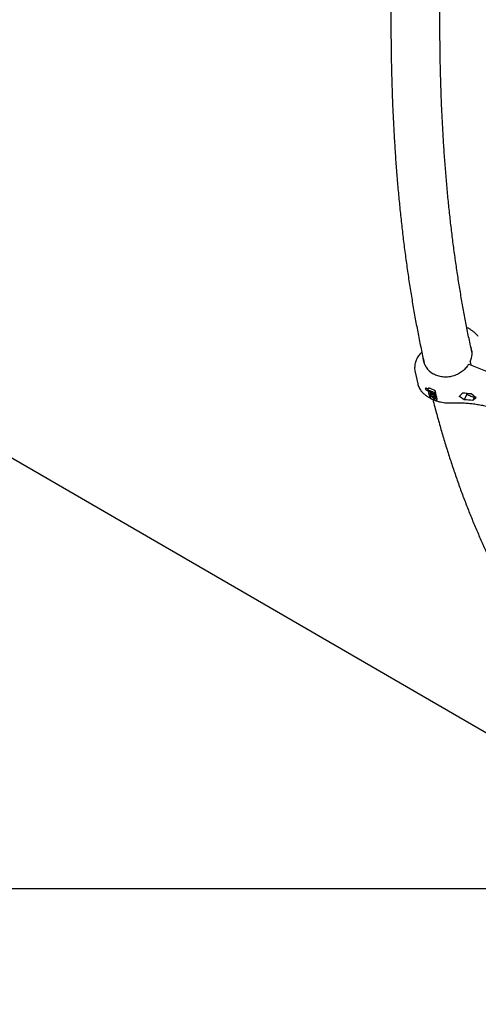
# Model space of a CAD drawing. Units: millimetres. Extents: x 0.025 to 0.427, y 0.004 to 0.287.
# Drawn here: x 0.161 to 0.172, y 0.107 to 0.131 of the extents above; entities that cross this region are included whole.
import ezdxf

# ---------------------------------------------------------------- set-up
doc = ezdxf.new("R2010")
doc.units = ezdxf.units.MM
doc.linetypes.add('HIDDEN', pattern=[0.001905, 0.00127, -0.000635])
doc.layers.add('FORMAT', color=7, linetype='Continuous')
doc.layers.add('SI_BEREICH', color=7, linetype='HIDDEN')
doc.styles.add('SLDTEXTSTYLE1', font='TXT', dxfattribs={"width": 0.75})
doc.dimstyles.new('SLDDIMSTYLE0', dxfattribs={"dimtxt": 0.0035, "dimasz": 0.003302, "dimexe": 0, "dimexo": 0.0625, "dimgap": 0.000875, "dimtad": 1, "dimlfac": 50, "dimrnd": 1e-09, "dimzin": 12, "dimdsep": 46, "dimtxsty": 'SLDTEXTSTYLE1', "dimsah": 1, "dimcen": 0.09, "dimadec": 0, "dimazin": 3, "dimtfac": 1, "dimtofl": 0, "dimtmove": 0, "dimatfit": 3, "dimfxl": 0, "dimfrac": 2, "dimtolj": 1, "dimtzin": 12, "dimarcsym": 0})

# ---------------------------------------------------------------- blocks, each defined once
blk = doc.blocks.new('_D')
at = {"layer": 'FORMAT', "color": 7}
for p, q in [((0.2020691027311332, 0.2418935602857367), (0.09213947075182788, 0.2418935602857362)), ((0.09313947075182866, 0.06869356028573624), (0.09313947075182788, 0.2418935602857362)), ((0.202069102731134, 0.06869356028573673), (0.09213947075182866, 0.06869356028573624))]:
    blk.add_line(p, q, dxfattribs=at)
for points in [[(0.09313947075182788, 0.2418935602857362), (0.0926314707518279, 0.2385915602857362), (0.09364747075182789, 0.2385915602857362)], [(0.09313947075182866, 0.06869356028573624), (0.09364747075182864, 0.07199556028573624), (0.09263147075182865, 0.07199556028573624)]]:
    blk.add_solid(points, dxfattribs=at)
at = {"layer": 'FORMAT', "color": 7, "char_height": 0.0035, "attachment_point": 1, "rotation": 90.00000000000027, "style": 'SLDTEXTSTYLE1'}
for s, insert in [('m', (0.08862773383724931, 0.1605998149839095)), ('8,66', (0.08862773383724935, 0.151548425922995))]:
    blk.add_mtext(s, dxfattribs=dict(at, insert=insert))
blk = doc.blocks.new('_D_3')
at = {"layer": 'FORMAT', "color": 7}
for p, q in [((0.1810138551736931, 0.2011345830011729), (0.1041405235319504, 0.2011364706051838)), ((0.1051382723154601, 0.1094548816529061), (0.1051405235316489, 0.2011364460504524)), ((0.1810116039575043, 0.1094530186036266), (0.1041382723157615, 0.1094549062076375))]:
    blk.add_line(p, q, dxfattribs=at)
for points in [[(0.1051405235316489, 0.2011364460504524), (0.104632442452079, 0.1978344585252514), (0.1056484424517727, 0.1978344335776443)], [(0.1051382723154601, 0.1094548816529061), (0.10564635339503, 0.1127568691781071), (0.1046303533953363, 0.1127568941257142)]]:
    blk.add_solid(points, dxfattribs=at)
at = {"layer": 'FORMAT', "color": 7, "char_height": 0.0035, "attachment_point": 1, "rotation": 89.99859311752354, "style": 'SLDTEXTSTYLE1'}
for s, insert in [('m', (0.1006277912523421, 0.1605999257676928)), ('4,58', (0.1006275689979149, 0.151548536709507))]:
    blk.add_mtext(s, dxfattribs=dict(at, insert=insert))
blk = doc.blocks.new('_D_4')
at = {"layer": 'FORMAT', "color": 7}
for p, q in [((0.2278577674421005, 0.2009442576723006), (0.1705343035320618, 0.2341298046296932)), ((0.1193663547235914, 0.1437482760122279), (0.1713997410877515, 0.2336287878263803)), ((0.175929945950923, 0.1110026325232159), (0.1185009171679017, 0.1442492928155408))]:
    blk.add_line(p, q, dxfattribs=at)
for centre, start, end in [((0.1433534149668161, 0.1907275941208595), 33.36765482577483, 86.49775717993074), ((0.1421941174147008, 0.1887250671932486), 213.3676548257756, 266.4977571799315)]:
    blk.add_arc(centre, 0.006212076339995626, start, end, dxfattribs=at)
for points in [[(0.1713997410877515, 0.2336287878263803), (0.1693057413249219, 0.2310256295535759), (0.1701850258815026, 0.23051659648141)], [(0.1193663547235914, 0.1437482760122279), (0.121460354486421, 0.1463514342850322), (0.1205810699298403, 0.1468604673571981)]]:
    blk.add_solid(points, dxfattribs=at)
at = {"layer": 'FORMAT', "color": 7, "char_height": 0.0035, "attachment_point": 1, "rotation": 59.932706002852846, "style": 'SLDTEXTSTYLE1'}
for s, insert in [('m', (0.1424449079568773, 0.1926184605085267)), ('5,19', (0.1379100099440364, 0.1847850484840526))]:
    blk.add_mtext(s, dxfattribs=dict(at, insert=insert))

msp = doc.modelspace()

# ---------------------------------------------------------------- linework, layer by layer
at = {"color": 7, "linetype": 'Continuous', "lineweight": 25}
for p, q in [((0.1724975496717108, 0.1219810554299923), (0.1715822797983144, 0.1223502889222532)), ((0.1716002936268747, 0.1224085270682613), (0.1716165908557547, 0.122336447330904)), ((0.1702475706947612, 0.1221570299246285), (0.170312012437759, 0.1218720155860366)), ((0.1703120124377589, 0.1218720155860366), (0.1703127789656892, 0.1218686918606706)), ((0.1705051291696607, 0.1217476907906083), (0.1705057433827319, 0.1217489748228957)), ((0.1705057433827319, 0.1217489748228957), (0.1705194474524098, 0.1217736998782753)), ((0.1705738698707928, 0.1217621522035033), (0.1705599508218761, 0.1217370392798694)), ((0.1705866102245868, 0.1216811207085464), (0.1705771712802854, 0.1216640908461725)), ((0.1705882520476903, 0.1216293043271691), (0.1705859574099422, 0.1216251643127988)), ((0.1706075941829652, 0.1215799263783599), (0.1706000950938836, 0.1215663964272434)), ((0.1706071847409095, 0.1217069688569154), (0.1706071022402122, 0.1217070004700219)), ((0.1706086549125197, 0.1215729102853013), (0.1706090843371641, 0.1215736607231119)), ((0.1706090843371641, 0.1215736607231119), (0.1706110526381126, 0.121577211956512)), ((0.1706358764904221, 0.1216243575713041), (0.1706361114670542, 0.1216270909368941)), ((0.170735494188616, 0.121655491277197), (0.170749518586424, 0.1216807942726295)), ((0.1707363096124278, 0.1216478846300034), (0.1707358510810645, 0.1216470231365301)), ((0.1707363096124278, 0.1216478846300034), (0.1707498924778913, 0.1216723910072104)), ((0.1707402976200887, 0.1216273568872939), (0.1707407671375497, 0.1216281697912161)), ((0.1707407671375497, 0.1216281697912161), (0.1707543500030132, 0.1216526761684231)), ((0.1707431830242524, 0.1216174760611885), (0.1707427258561857, 0.1216166172320183)), ((0.1707431830242524, 0.1216174760611885), (0.1707567672858735, 0.1216419849573607)), ((0.170747248794213, 0.1215966130836147), (0.1707477187105901, 0.1215974266499889)), ((0.1707477187105901, 0.1215974266499889), (0.1707613011863356, 0.121621932324062)), ((0.1707495805575191, 0.1216440710746996), (0.1707567672858735, 0.1216419849573607)), ((0.1707543500030132, 0.1216526761684231), (0.1707498924778913, 0.1216723910072104)), ((0.1707519103740266, 0.1215788815244017), (0.1707514524257986, 0.1215780211706664)), ((0.1707519103740266, 0.1215788815244017), (0.1707654938366992, 0.1216033889791008)), ((0.1707564912715375, 0.1215586221080944), (0.1707700745613255, 0.1215831292508731)), ((0.1707613011863356, 0.121621932324062), (0.1707567672858735, 0.1216419849573607)), ((0.1707606928758315, 0.1215400412422053), (0.1707742758314781, 0.1215645477821218)), ((0.1707700745613255, 0.1215831292508731), (0.1707654938366992, 0.1216033889791008)), ((0.1707787333482475, 0.1215448329802762), (0.1707742758314781, 0.1215645477821218)), ((0.1714580560893801, 0.1214797524920785), (0.1715332508752694, 0.1216154198733064)), ((0.1715065824838737, 0.1216357278156949), (0.1715206890784641, 0.1216245113476961)), ((0.170640483264387, 0.1215525800158842), (0.1706405908369642, 0.1215527684633831)), ((0.1706405908369642, 0.1215527684633831), (0.1706433275009058, 0.1215577059869875)), ((0.170703732141439, 0.1215061006176862), (0.1707039271339307, 0.1215062477487233)), ((0.1707062331348541, 0.1215075084167812), (0.1707067375121159, 0.1215076650878252)), ((0.1707101624557833, 0.1215078505534035), (0.1707103578622688, 0.1215078324703695)), ((0.1707285497003641, 0.1214809892311557), (0.1707286604756459, 0.1214811958032026)), ((0.1707286604756459, 0.1214811958032026), (0.1707363451112359, 0.1214950605196701)), ((0.170733591912807, 0.1214978292672372), (0.1707334737404286, 0.1214979294559043)), ((0.1707560221884034, 0.1215578099255054), (0.1707564912715375, 0.1215586221080944)), ((0.1707606928758315, 0.1215400412422053), (0.1707602344325244, 0.1215391799208486)), ((0.1707646809725182, 0.121519513667324), (0.1707651501776009, 0.1215203260524541)), ((0.1707651501776009, 0.1215203260524541), (0.1707787333482475, 0.1215448329802762)), ((0.1707750243202683, 0.12147107683195), (0.1707748326981848, 0.121470593947323)), ((0.1707750924874717, 0.1214710407153006), (0.1707891127954574, 0.1214963363318241)), ((0.171667390944928, 0.1214617899272793), (0.1717186017241091, 0.1215541850610637))]:
    msp.add_line(p, q, dxfattribs=at)
at = {"color": 7, "linetype": 'Continuous', "lineweight": 25, "flags": 128}
for points in [[(0.17164091066334, 0.1226786807214379), (0.1716451892453879, 0.1226676969564053), (0.1716472667389131, 0.1226620544917471)], [(0.170584680105622, 0.1216106595742993), (0.1705846028579882, 0.1216108890399624), (0.1705843241283917, 0.1216120759672057)], [(0.1706362797228774, 0.1215489060570285), (0.1706362095643912, 0.1215488318277628), (0.1706349748703987, 0.1215468431103799), (0.1706349747015873, 0.1215468427287026), (0.1706349747015873, 0.1215468427287026)], [(0.1706409456440125, 0.1215595362705508), (0.1706412415661387, 0.1215587899956656), (0.1706417041951987, 0.1215583823382356)]]:
    msp.add_lwpolyline(points, dxfattribs=at)
at = {"color": 7, "linetype": 'Continuous', "lineweight": 25}
for centre, radius, start, end in [((0.1715747974151768, 0.1223317413093993), 1.999999999999622e-05, 68.03011818175223, 148.1632533651134), ((0.1716198012158097, 0.1224129377341909), 1.999999999998783e-05, 154.097604733877, 192.7403579834181), ((0.1709827681803517, 0.1225237942497333), 0.000922690937065999, 239.4778426469215, 245.1848939970129), ((0.1709788759646415, 0.1225135736307698), 0.0008709120090352413, 238.1615682311388, 241.6625482422138), ((0.1709975821016233, 0.1225379814310963), 0.0009502913893226757, 240.2451708896276, 253.4428164532522), ((0.170566805576448, 0.1217281585564667), 8.459265927703943e-06, 189.8541724384832, 244.0085678557379), ((0.1705836824810799, 0.1216523275027244), 8.260147221822583e-06, 186.7422909648844, 244.6356370525932), ((0.1710108017874247, 0.122588803913704), 0.00095283066858135, 253.8364147291268, 254.1079676837549), ((0.1712800118686816, 0.1187628126060106), 0.002881836590661247, 83.00651319680392, 87.18466343709318), ((0.1717638174898706, 0.1219472205973878), 0.0004040453987730418, 233.0057135800631, 248.9987263625706), ((0.1716905525506092, 0.121713499355092), 0.0001603302882186338, 243.4994637803664, 279.5336000157039), ((0.1706095609059661, 0.1215388446836667), 5.792249851967906e-06, 213.4765335743761, 253.4191397719209), ((0.1706765070212866, 0.1215005023378123), 6.576584548684696e-06, 225.2216401851867, 269.5196514935346), ((0.1713165085699839, 0.118601394203907), 0.002881836590671451, 83.00651319680658, 87.18466343707995)]:
    msp.add_arc(centre, radius, start, end, dxfattribs=at)
for centre, major_axis, ratio, start_param, end_param in [((0.171039858441862, 0.12259905291971), (0.0006056390120727229, 7.88466481923128e-05), 0.8454819118821599, 5.775019716401634, 6.468719377121626), ((0.171039858441862, 0.1225990529197099), (0.000567800882273567, 0.0002264024165148648), 0.9109290491034946, 2.886865442878279, 3.756204674344421), ((0.1710878756421943, 0.1223866814046468), (0.0009026408160343891, 0.0002021518034207165), 0.8815067866697193, 4.144999499197295, 4.159487910856931), ((0.1710966687917843, 0.1223477908719273), (0.0009022886642434947, 0.000203715940582383), 0.8812039335051028, 4.143436738684468, 4.157959914481275), ((0.1709665416530468, 0.1200447535488348), (0.002125610559568586, 0.002378338430783652), 0.2570687591398937, 1.083520344210128, 1.124730608853202), ((0.1713392052153015, 0.1183965290630847), (-0.002422298720191951, 0.003500924601512952), 0.5338903509722729, 5.330732873279084, 5.371943137922158), ((0.1712662118126944, 0.1187193658672717), (-0.002422298720191951, 0.003500924601512939), 0.5338903509722708, 5.210524016163967, 5.250110774811565), ((0.1710395350556539, 0.1197219167446479), (0.002125610559568614, 0.002378338430783652), 0.2570687591398894, 0.9633114870950275, 1.002898245742646)]:
    msp.add_ellipse(centre, major_axis=major_axis, ratio=ratio, start_param=start_param, end_param=end_param, dxfattribs=at)
for points, knots in [([(0.169784065190693, 0.1346752123615447), (0.1697794564263192, 0.1346060437184548), (0.1697641793914835, 0.1343767649607843), (0.1697421542072402, 0.1339914306390965), (0.1697178772781199, 0.1335191150671459), (0.1696975312756724, 0.1330508999714049), (0.1696808425208107, 0.1325865300064744), (0.1696678890975686, 0.1321261141412138), (0.1696586546102164, 0.131669663434404), (0.1696531477716203, 0.1312172149121516), (0.1696513703561182, 0.1307687983788118), (0.1696533257881236, 0.1303244453204329), (0.1696590168403295, 0.1298841865288765), (0.1696684462497016, 0.129448052749554), (0.1696816165507571, 0.1290160745198112), (0.1696985301176958, 0.1285882822251587), (0.1697191891495274, 0.1281647060980669), (0.1697435956693317, 0.127745376233126), (0.1697717515183316, 0.1273303225986377), (0.1698036583502167, 0.1269195750504588), (0.1698393176225282, 0.1265131633445474), (0.1698787305916303, 0.1261111171563097), (0.1699218982875136, 0.1257134660774865), (0.1699688215560506, 0.1253202396990251), (0.1700195008248808, 0.1249314674988831), (0.1700739367919485, 0.124547180134606), (0.1701321276063318, 0.1241674055169714), (0.1701940794533302, 0.1237921818041114), (0.1702597670837003, 0.1234215082189421), (0.1703292811865001, 0.1230555278746432), (0.170402278095397, 0.1226938471181077), (0.1704541177737963, 0.1224566523025592), (0.170480036310351, 0.1223380608550962)], [0, 0, 0, 0, 0.01466352684548923, 0.04860634917807134, 0.08255230570582515, 0.116501404717591, 0.1504536477076184, 0.1844090285254561, 0.2183675324755651, 0.2523291353359296, 0.2862938022897668, 0.3202614867656717, 0.3542321291788305, 0.3882056555692158, 0.4221819761297165, 0.4561609836199126, 0.4901425516597425, 0.5241265328996448, 0.5581127570630158, 0.5921010288577172, 0.6260911257579541, 0.6600827956542975, 0.694075754377153, 0.7280696830972792, 0.7620642256129708, 0.7960589529637676, 0.8300533017022556, 0.8640467703188411, 0.8980388072730275, 0.9320288080047984, 0.9660161120054133, 1, 1, 1, 1]), ([(0.1716466984201154, 0.1226500753136116), (0.171631565674432, 0.122718482531268), (0.1715915110349039, 0.1228995485784798), (0.1715304278255787, 0.1231986862903105), (0.1714630649805278, 0.123546888457184), (0.1713993499484604, 0.1239000488960938), (0.1713390996741458, 0.1242578782970249), (0.1712823733097154, 0.1246204255551885), (0.1712291648861138, 0.1249876481062097), (0.1711794856802719, 0.1253595266374039), (0.1711333420645659, 0.1257360346152261), (0.1710907413850177, 0.1261171466621976), (0.1710516903248784, 0.1265028368104391), (0.1710161953700822, 0.1268930787352918), (0.1709842626943567, 0.127287845513084), (0.1709558981779309, 0.1276871096807994), (0.1709311073891917, 0.1280908432414454), (0.1709098955781924, 0.1284990176835827), (0.170892267668566, 0.1289116039963883), (0.1708782282519563, 0.1293285726858959), (0.1708677815812324, 0.1297498937881535), (0.1708609315726149, 0.1301755368904702), (0.1708576817792897, 0.1306054711201548), (0.1708580354754808, 0.1310396652518865), (0.1708619953318996, 0.1314780873696164), (0.1708695646196497, 0.1319207061885309), (0.1708807427119658, 0.1323674861780685), (0.1708955418721996, 0.1328184058203074), (0.1709139245916216, 0.1332733895113847), (0.1709360374828683, 0.1337325617942194), (0.170959434730065, 0.1341604840177442), (0.1709771342396635, 0.1344371604720319), (0.1709848587439675, 0.1345579089283693)], [0, 0, 0, 0, 0.02066233347536274, 0.05469082323078029, 0.08871603183665196, 0.122738678496184, 0.1567594211344243, 0.1907788599760487, 0.2247975410840343, 0.2588159598302592, 0.2928344471379913, 0.3268533941181566, 0.3608731771520132, 0.3948941336960163, 0.4289165651772324, 0.4629407397398375, 0.4969668948418276, 0.5309952397016972, 0.5650259575961375, 0.5990592080132916, 0.6330951286645157, 0.6671338373607287, 0.7011754337580833, 0.7352200009796925, 0.7692676071182392, 0.8033183066281191, 0.8373721416103194, 0.8714291429993573, 0.9054893316561212, 0.9395527193739064, 0.9736193098028898, 1, 1, 1, 1]), ([(0.1718041057141594, 0.1230372405620297), (0.1717954038531976, 0.1230472904021052), (0.1717715793051575, 0.1230748055392379), (0.1717286069499982, 0.1231168265033128), (0.1716742880963476, 0.1231620628968158), (0.1716154603289745, 0.1232027626156511), (0.1715640287223694, 0.1232335854103029), (0.1715311582527936, 0.1232488986076984), (0.1715203823920718, 0.1232539187027706)], [0, 0, 0, 0, 0.1132707405456137, 0.3101203537393604, 0.5073123276588638, 0.7050556243084016, 0.9033089714222546, 1, 1, 1, 1]), ([(0.1715735419531091, 0.1232330628306504), (0.1715721944317014, 0.1232334671377236), (0.1715650539672546, 0.1232356095454547), (0.1715577835744116, 0.1232375430595671), (0.1715518852225712, 0.123239111688219)], [0, 0, 0, 0, 0.1887162127632735, 1, 1, 1, 1]), ([(0.1715735872331185, 0.1232329564274977), (0.1715735302373291, 0.1232330060981496), (0.1715734158007343, 0.1232331058272757), (0.1715726495924076, 0.1232323513131968), (0.1715715467105292, 0.1232310228969074), (0.1715705665827086, 0.1232296420932275), (0.1715700755704381, 0.1232289503553381)], [0, 0, 0, 0, 0.2592836963218404, 0.5205918468729578, 0.7598320537430839, 1, 1, 1, 1]), ([(0.1704131251905217, 0.1226482260572551), (0.1704115489826499, 0.1226468722517405), (0.1703951814290995, 0.12263281415404), (0.1703669764521168, 0.1226029856256911), (0.1703307154271007, 0.1225576451465231), (0.1702999440387177, 0.1225087742602184), (0.1702747555027879, 0.1224573090112739), (0.1702555304350218, 0.1224037957444116), (0.1702425012953765, 0.1223489273576107), (0.1702357099932471, 0.1222933504094469), (0.170235596777908, 0.1222378398376885), (0.1702399187946793, 0.1221911161703215), (0.1702466872936011, 0.1221636850745782), (0.1702490599218911, 0.1221540693836342)], [0, 0, 0, 0, 0.01113936044293653, 0.1156726100884412, 0.2202124173751016, 0.3246039193009239, 0.4287795433607768, 0.5326756696502284, 0.6362392809142341, 0.7394350233148257, 0.8422510957505438, 0.9447027299162243, 1, 1, 1, 1]), ([(0.1715578063240719, 0.1223422913247105), (0.1715522064951984, 0.1223335773603159), (0.1715358026336611, 0.1223080511043181), (0.1715046319706178, 0.1222678587870447), (0.1714629623285638, 0.1222232715962694), (0.1714168473278542, 0.1221826043756727), (0.171366866146851, 0.1221462411829915), (0.1713135136219434, 0.1221145669003147), (0.1712573505808971, 0.122087902905726), (0.1711989577132496, 0.1220665216433942), (0.1711389401006566, 0.1220506392942207), (0.1710779174069419, 0.122040414484485), (0.1710165195643104, 0.1220359487893188), (0.1709553742095985, 0.1220372782437534), (0.1708951216695499, 0.1220444032248678), (0.1708363294957032, 0.1220571778077286), (0.1707797843874611, 0.1220757258199627), (0.1707319499630884, 0.1220960927040999), (0.1707046123923259, 0.1221122975677223), (0.1706939667347361, 0.1221186079831909)], [0, 0, 0, 0, 0.03219933259867265, 0.09432313120046269, 0.1564363912704164, 0.2185091038943854, 0.2805392230134715, 0.3425255075432582, 0.4044676737949126, 0.4663666098333302, 0.5282245873603834, 0.59004544287528, 0.6518347050986728, 0.7135996481424559, 0.7753492493418227, 0.8370940277444783, 0.8988432984972985, 0.9606080724407834, 1, 1, 1, 1]), ([(0.1703135030037212, 0.1218685520993768), (0.1703145418610585, 0.1218632977250939), (0.1703189356118791, 0.1218410748360715), (0.1703329114822714, 0.1218033343509042), (0.1703552368296545, 0.1217561024492511), (0.1703836737611972, 0.121711716952614), (0.1704147493385026, 0.1216729879053541), (0.1704379031092643, 0.121650622356215), (0.1704482135153322, 0.1216406629463232)], [0, 0, 0, 0, 0.06040335674015836, 0.2554703987838453, 0.4505835519444545, 0.6461269330007654, 0.8424198349884541, 0.9999999999999999, 0.9999999999999999, 0.9999999999999999, 0.9999999999999999]), ([(0.1704482135153322, 0.1216406629463232), (0.1704582298549845, 0.1216317357841431), (0.1704857951041502, 0.1216071679820938), (0.1705346541895858, 0.1215705260241753), (0.1705829271041844, 0.1215386221547077), (0.1706133843659743, 0.1215228723505417), (0.170622320950455, 0.1215182511388105)], [0, 0, 0, 0, 0.1910033297300547, 0.5256465493629578, 0.8608180960406462, 1, 1, 1, 1]), ([(0.1705051291696607, 0.1217476907906083), (0.1705049293945293, 0.1217469598159766), (0.17050444852641, 0.1217452003257244), (0.1705050751813844, 0.1217414155637207), (0.170507803480985, 0.1217354581191616), (0.1705114815777212, 0.121731291216274), (0.1705141361167395, 0.1217289785554932), (0.1705141597195061, 0.1217289579925283)], [0, 0, 0, 0, 0.1055480740401773, 0.2540591689051813, 0.511736723843104, 0.9956586194112941, 1, 1, 1, 1]), ([(0.1705088640981303, 0.1217346790033546), (0.1705092062187034, 0.1217342081290751), (0.1705144935735736, 0.1217269309303021), (0.1705198245199669, 0.1217197231416011), (0.170524810525179, 0.121712981735971)], [0, 0, 0, 0, 0.06470543050623054, 1, 1, 1, 1]), ([(0.1705248943246887, 0.1217130490322708), (0.1705249908348468, 0.1217129218715367), (0.1705251676603238, 0.1217126888882122), (0.1705256872220721, 0.1217128614277741), (0.1705259515774534, 0.121712974727125), (0.1705259622948903, 0.121712979320482)], [0, 0, 0, 0, 0.5355154357242361, 0.9811689703161065, 1, 1, 1, 1]), ([(0.1705600510922403, 0.1217370926569856), (0.1705599904231745, 0.1217370261260213), (0.1705585940922086, 0.1217354948803262), (0.1705581160821887, 0.1217318066382309), (0.1705582527412807, 0.1217278595950673), (0.1705584522124364, 0.1217268337330355), (0.1705584752204773, 0.1217267154047714)], [0, 0, 0, 0, 0.02315702473157955, 0.5329712983424332, 0.9461304796823027, 1, 1, 1, 1]), ([(0.1705585129488346, 0.1217264997544715), (0.1705598863649947, 0.12172300407495), (0.1705624819937025, 0.1217163975660252), (0.170571281582135, 0.1217066923287942), (0.1705814837035864, 0.1216975613435927), (0.1705885387258594, 0.1216914110685976), (0.1705912919652402, 0.1216890109090142)], [0, 0, 0, 0, 0.2527465664493847, 0.4776674854488824, 0.7961584821011722, 1, 1, 1, 1]), ([(0.1706539928605356, 0.1217424863427724), (0.1706443545017509, 0.1217462285425624), (0.1706234946225721, 0.1217543276222113), (0.1705989849901517, 0.1217628224693961), (0.170582794079176, 0.1217656908680455), (0.1705755513449593, 0.1217652270779369), (0.1705746954626843, 0.1217625649786182), (0.170574459602762, 0.1217618313700874)], [0, 0, 0, 0, 0.294786401342184, 0.6379933402452508, 0.7891713184595054, 0.941900845611322, 1, 1, 1, 1]), ([(0.1705779030841792, 0.1216639515807785), (0.1705769952434458, 0.1216620325526716), (0.1705749185433588, 0.121657642745418), (0.170575401297682, 0.1216536305385621), (0.1705756730133283, 0.1216513722897462)], [0, 0, 0, 0, 0.4371554366688598, 1, 1, 1, 1]), ([(0.1705760935813533, 0.1216497961628897), (0.1705767084999531, 0.1216475452213293), (0.1705782294336051, 0.1216419777644833), (0.170585383020699, 0.1216315366616122), (0.1705932108523154, 0.1216239141665793), (0.1705973129619514, 0.1216199196618611)], [0, 0, 0, 0, 0.2441627794553996, 0.6039098312724034, 1, 1, 1, 1]), ([(0.1705862049447557, 0.1216251362827178), (0.1705859929356241, 0.1216249119008786), (0.1705836890060615, 0.1216224735155653), (0.1705835002279635, 0.1216167263902051), (0.1705842291945588, 0.1216131992983395), (0.1705844587207813, 0.121612088739807)], [0, 0, 0, 0, 0.0649277835209686, 0.7055782871394012, 1, 1, 1, 1]), ([(0.1705849798973598, 0.1216107893869357), (0.1705856073203816, 0.1216084508465314), (0.1705871734855323, 0.121602613412523), (0.1705951459519174, 0.1215915505005014), (0.1706077036042608, 0.1215790918349109), (0.1706239181326401, 0.1215672804263799), (0.1706366160235156, 0.121560512607003), (0.1706433088878679, 0.1215576970388457), (0.1706442421659203, 0.121557304425485)], [0, 0, 0, 0, 0.1317095667082022, 0.3287716998707068, 0.5445013300944974, 0.7561469026094653, 0.9659962115146717, 1, 1, 1, 1]), ([(0.1705938590409406, 0.121710604145416), (0.1705938051679203, 0.1217105871144057), (0.1705935867366125, 0.1217105180611798), (0.1705949068732336, 0.1217106723773971), (0.1705979338124084, 0.1217101904275179), (0.1706022784576014, 0.1217090264623294), (0.1706057071491071, 0.1217075377178195), (0.1706071671755083, 0.1217069037715209)], [0, 0, 0, 0, 0.06264531060580941, 0.2539990712174603, 0.4959244514092072, 0.785351464868788, 1, 1, 1, 1]), ([(0.1706001038736442, 0.1215663959202025), (0.1706000457049436, 0.1215662966282195), (0.1705992602600151, 0.1215649559005811), (0.1705966355257443, 0.1215567759614519), (0.1705979958516075, 0.121551416630383), (0.1705988507795795, 0.1215480484359185)], [0, 0, 0, 0, 0.02885780302476856, 0.3896634243954412, 1, 1, 1, 1]), ([(0.1706013399200081, 0.121617164637876), (0.1706013143018581, 0.1216171769663868), (0.1706003925831201, 0.121617620535474), (0.1705988866110305, 0.1216184005154532), (0.1705978444483915, 0.1216195763655075), (0.170597434953586, 0.1216200383898321)], [0, 0, 0, 0, 0.01705919833828165, 0.613775108282474, 1, 1, 1, 1]), ([(0.1706086549125197, 0.1215729102853013), (0.1706082243194902, 0.1215720585755025), (0.1706073649700975, 0.1215703587888173), (0.1706066396714814, 0.1215671746748695), (0.1706065046262603, 0.1215635123162896), (0.1706072168394727, 0.1215604041993919), (0.1706080610184307, 0.1215587317584461), (0.1706084167771659, 0.1215581787059196), (0.1706084278077045, 0.1215581615581545)], [0, 0, 0, 0, 0.1644298906764385, 0.3281584164324117, 0.5500952332914003, 0.8345307431731589, 0.9948695145371979, 1, 1, 1, 1]), ([(0.1706071029176359, 0.1217070001728335), (0.1706191826389276, 0.1217018551836235), (0.1706425047669329, 0.1216919218338349), (0.1706665466298412, 0.1216833320578994), (0.1706781359839903, 0.1216791913656511)], [0, 0, 0, 0, 0.5179510758661533, 1, 1, 1, 1]), ([(0.1706109342074053, 0.1216393779463516), (0.1706108897043863, 0.12163936526785), (0.1706106579079119, 0.1216392992311622), (0.1706119483297221, 0.1216394273874082), (0.1706146604327844, 0.1216389551451275), (0.1706189742236379, 0.121637792056437), (0.1706225559349039, 0.1216362368724661), (0.1706243411492571, 0.1216354617299321)], [0, 0, 0, 0, 0.04527337622312769, 0.2358089237375836, 0.4530372343689504, 0.7273800964350116, 1, 1, 1, 1]), ([(0.1706197304721775, 0.1216004740564424), (0.170619685968922, 0.1216004613780305), (0.1706194541712101, 0.1216003953418086), (0.1706207446366456, 0.1216005234972809), (0.1706234568123803, 0.121600051213503), (0.170627769102472, 0.1215988886176154), (0.1706313491144383, 0.1215973342348686), (0.1706331326166744, 0.121596559867316)], [0, 0, 0, 0, 0.04528541116268722, 0.235871613658602, 0.453153083130699, 0.7275699890867269, 0.9999999999999999, 0.9999999999999999, 0.9999999999999999, 0.9999999999999999]), ([(0.170623556882416, 0.1216366941186847), (0.1706235900706934, 0.1216365670067805), (0.170623673464224, 0.1216362476075429), (0.1706238980527997, 0.1216357582887605), (0.1706242247422477, 0.121635690095346), (0.1706244188561346, 0.1216356495758593)], [0, 0, 0, 0, 0.2115212132943806, 0.5314979320533891, 1, 1, 1, 1]), ([(0.1706235654309433, 0.1216358683168773), (0.1706333774153849, 0.1216316945963641), (0.1706660625342225, 0.1216177913383857), (0.1707045382304379, 0.1216041276405126), (0.1707334883015611, 0.1215955441779377), (0.170738287092099, 0.1215941213752505)], [0, 0, 0, 0, 0.2635508686009779, 0.8779255115350582, 1, 1, 1, 1]), ([(0.1706332103783069, 0.1215967478446628), (0.1706330158104786, 0.1215967887767277), (0.1706326831349178, 0.1215968587631061), (0.1706324595923301, 0.1215973534034974), (0.1706323761179295, 0.1215976739976752), (0.1706323448886922, 0.1215977939375797)], [0, 0, 0, 0, 0.4685799801679232, 0.8011864505574987, 1, 1, 1, 1]), ([(0.1706323530907648, 0.1215969677086298), (0.1706421631253375, 0.1215928023852029), (0.1706748417138996, 0.1215789271139706), (0.1707133136767306, 0.1215652941674548), (0.1707422620525204, 0.121556733035297), (0.1707470636793765, 0.1215553130122053)], [0, 0, 0, 0, 0.2635261106929324, 0.8778420996245755, 1, 1, 1, 1]), ([(0.170750193563966, 0.1216865386216596), (0.1707492751624609, 0.1216889251435026), (0.1707474342670923, 0.1216937088214293), (0.1707384716377255, 0.1217022528316876), (0.1707226245974038, 0.1217125167329249), (0.170693293429146, 0.1217267734221492), (0.1706694129453196, 0.1217363211757842), (0.1706539928605356, 0.1217424863427724)], [0, 0, 0, 0, 0.1169463080937296, 0.2344137240066216, 0.3717021418009193, 0.5942960656328518, 1, 1, 1, 1]), ([(0.170678132204389, 0.1216791820338561), (0.1706787206063838, 0.1216789763182153), (0.1706820548951579, 0.1216778105924731), (0.1706883450057202, 0.1216749497297212), (0.1706955212076209, 0.1216705962916571), (0.1707003342547773, 0.1216666204328964), (0.1707026911461668, 0.1216639209936321), (0.1707031691353521, 0.1216628552865301), (0.1707031498775865, 0.1216629149991273), (0.1707031474344613, 0.1216629225745311)], [0, 0, 0, 0, 0.04914555856224501, 0.2784924008768416, 0.5080437770254903, 0.6969475849115612, 0.8495642881086236, 0.9809150612975492, 1, 1, 1, 1]), ([(0.1707004256407969, 0.121645088177317), (0.1707004551495842, 0.1216450842111638), (0.1707030399784505, 0.1216447367950823), (0.1707078883666702, 0.1216442171146929), (0.1707130686102078, 0.121645142755007), (0.1707154331943256, 0.1216455652745989)], [0, 0, 0, 0, 0.006237614801009612, 0.5463852740060006, 1, 1, 1, 1]), ([(0.1707154742130563, 0.1216452148043881), (0.1707164129278126, 0.1216453720756373), (0.1707200775362474, 0.1216459860401485), (0.17072707524626, 0.1216474562497505), (0.1707333429110933, 0.1216513657451173), (0.1707347548098144, 0.121654779933256), (0.1707350824178751, 0.1216555721399054)], [0, 0, 0, 0, 0.1449490629403485, 0.5658604545494031, 0.899265002187791, 1, 1, 1, 1]), ([(0.1707358510810645, 0.1216470231365301), (0.1707353744920012, 0.1216462064316121), (0.1707344244755241, 0.1216445784397237), (0.1707322164777884, 0.1216420895004725), (0.1707292294452454, 0.1216395889835512), (0.1707264878898586, 0.1216381677551108), (0.1707248606560102, 0.1216376859088121), (0.1707244210245678, 0.1216375879446603), (0.1707244035270211, 0.121637584045639)], [0, 0, 0, 0, 0.1580281755312355, 0.3150080062588899, 0.5521166892434812, 0.8747828697415728, 0.9950162968886446, 1, 1, 1, 1]), ([(0.1707402976200887, 0.1216273568872939), (0.1707397842444521, 0.1216267028828305), (0.170738760898867, 0.1216253992125109), (0.170736230555718, 0.1216243359495457), (0.1707327067799687, 0.1216242093521182), (0.1707293707602331, 0.1216254173334919), (0.1707273478203632, 0.1216266856243685), (0.1707267974320775, 0.121627077517985), (0.1707267755263542, 0.1216270931155428)], [0, 0, 0, 0, 0.1580281755283484, 0.3150080062557179, 0.5521166892405623, 0.8747828697426613, 0.9950162968911064, 1, 1, 1, 1]), ([(0.1707312753553757, 0.1216071911741508), (0.1707312928838642, 0.1216071950511055), (0.1707317324803278, 0.1216072922811423), (0.1707333592185042, 0.1216077712938928), (0.1707361006795951, 0.1216091879626005), (0.1707390882194688, 0.121611683923428), (0.1707412981371724, 0.1216141717454977), (0.1707422488997803, 0.1216158002712233), (0.1707427258561857, 0.1216166172320183)], [0, 0, 0, 0, 0.004988383097610427, 0.1251035172535104, 0.4473877103939048, 0.684528762165659, 0.8417417488499093, 1, 1, 1, 1]), ([(0.1707337258765839, 0.1215963529558022), (0.1707337477754301, 0.1215963373566547), (0.1707342982741699, 0.1215959452213372), (0.1707363217351698, 0.1215946760286844), (0.1707396582958578, 0.1215934670429899), (0.1707431823378019, 0.1215935931116321), (0.170745712319034, 0.1215946559159368), (0.1707467354993757, 0.1215959592467819), (0.170747248794213, 0.1215966130836147)], [0, 0, 0, 0, 0.004982398327897774, 0.1252487903593767, 0.4480217789842577, 0.6851213601010477, 0.8420360774674998, 0.9999999999999999, 0.9999999999999999, 0.9999999999999999, 0.9999999999999999]), ([(0.1707514524257986, 0.1215780211706664), (0.170750975679592, 0.1215772043563101), (0.1707500253439282, 0.1215755761360896), (0.170747816524782, 0.121573087674743), (0.1707448292753951, 0.1215705891080857), (0.170742087759909, 0.121569169831326), (0.1707404607378612, 0.1215686891982146), (0.1707400211211263, 0.1215685915483297), (0.1707400036103495, 0.1215685876587477)], [0, 0, 0, 0, 0.1581266117626296, 0.3152061967025925, 0.5523287711354229, 0.8748314314691351, 0.9950142960976076, 0.9999999999999999, 0.9999999999999999, 0.9999999999999999, 0.9999999999999999]), ([(0.170749158761814, 0.1216810125481227), (0.1707494836053564, 0.1216813124180034), (0.1707509671669093, 0.121682681924759), (0.1707505328118169, 0.1216848473456033), (0.170750193563966, 0.1216865386216596)], [0, 0, 0, 0, 0.2189619580131397, 1, 1, 1, 1]), ([(0.1705985139714453, 0.1215495434934731), (0.1705985301981811, 0.1215494712663914), (0.1705990255425389, 0.1215472664312498), (0.1706008262033626, 0.1215418679107081), (0.1706036926730516, 0.1215374192868425), (0.1706048021146095, 0.1215356974866047)], [0, 0, 0, 0, 0.02033746791308963, 0.6208303440155636, 1, 1, 1, 1]), ([(0.1706079079819253, 0.1215332932874043), (0.1706100855896813, 0.1215303274636744), (0.1706126858014903, 0.1215267860683683), (0.1706164872887373, 0.1215231081003349), (0.1706171051322193, 0.121522510332033)], [0, 0, 0, 0, 0.8374732198733218, 1, 1, 1, 1]), ([(0.1706171051322193, 0.121522510332033), (0.1706202888570228, 0.1215197220383349), (0.1706243252743147, 0.1215161869598993), (0.1706290250478497, 0.1215130191248728), (0.1706300178742352, 0.121512349920245)], [0, 0, 0, 0, 0.7887501646432047, 1, 1, 1, 1]), ([(0.170640483264387, 0.1215525800158842), (0.1706400003126265, 0.1215519106770581), (0.170639036793695, 0.1215505753042874), (0.1706365674128057, 0.1215488555047407), (0.1706330546224918, 0.1215474273788191), (0.1706286176602893, 0.1215468520717279), (0.1706255875770251, 0.1215472305763599), (0.1706241611694626, 0.1215476184089641), (0.1706241382109981, 0.1215476246512481)], [0, 0, 0, 0, 0.1310840651881922, 0.2615208986862393, 0.4482759223322917, 0.7153357376424111, 0.995418241928217, 1, 1, 1, 1]), ([(0.1706300178742352, 0.121512349920245), (0.1706341953508553, 0.1215098004266031), (0.1706397912810673, 0.1215063852576403), (0.1706454596224713, 0.1215037994787873), (0.1706468964308159, 0.1215031440368567)], [0, 0, 0, 0, 0.7465205000525248, 0.9999999999999999, 0.9999999999999999, 0.9999999999999999, 0.9999999999999999]), ([(0.1706417038543815, 0.1215583824859284), (0.1706514599125286, 0.1215542474251255), (0.1706840943645955, 0.1215404154612797), (0.1707223373399899, 0.1215268860024651), (0.1707511035580457, 0.1215183809911686), (0.1707557206478167, 0.1215170159038087)], [0, 0, 0, 0, 0.2636160513072466, 0.8818075149632095, 1, 1, 1, 1]), ([(0.1706468964308159, 0.1215031440368567), (0.1706501370627099, 0.1215017692471842), (0.1706558170823019, 0.1214993595837204), (0.1706645491335546, 0.1214965798710177), (0.1706692013499602, 0.1214961062165512), (0.170671874697681, 0.1214958340359435)], [0, 0, 0, 0, 0.3610529031087264, 0.6328357031922086, 1, 1, 1, 1]), ([(0.1706608020265393, 0.1214979269008688), (0.1706828404879999, 0.1214879561264333), (0.1707272333811994, 0.1214678716243723), (0.1707974975528769, 0.121444088237158), (0.1708701179036651, 0.1214250889163817), (0.1709445975688988, 0.1214115433745394), (0.1710203411866659, 0.1214035219571571), (0.1710862738066276, 0.1214011231200045), (0.1711267714554937, 0.1214024396918885), (0.171141726396253, 0.1214029258745455)], [0, 0, 0, 0, 0.1496610886890549, 0.3014679013845191, 0.453507566275095, 0.6057426104591607, 0.758143232536209, 0.9106873181297175, 1, 1, 1, 1]), ([(0.170676453383853, 0.1214941569215352), (0.1706805630539381, 0.1214944272389742), (0.1706892383899286, 0.1214949978674088), (0.1706964920847847, 0.1215001003456914), (0.1706991160476608, 0.1215023955159925), (0.1706996153644917, 0.1215028322665166)], [0, 0, 0, 0, 0.4215772122238188, 0.8899312806781419, 1, 1, 1, 1]), ([(0.1706821931163404, 0.1214949826048096), (0.1706991473473813, 0.1214285369761731), (0.170745296930497, 0.1212476713235794), (0.1708248117879075, 0.120957647165214), (0.1709203472542693, 0.1206244888047492), (0.1710197831402788, 0.1202963879947411), (0.1711228963830175, 0.1199731030454101), (0.1712297385805304, 0.1196547368901093), (0.171340286772771, 0.1193413001146599), (0.1714545369169077, 0.1190328279396187), (0.1715724787996946, 0.1187293488282859), (0.1716941027068157, 0.1184308928205145), (0.1718193975936992, 0.1181374892172089), (0.1719483515396611, 0.1178491671057345), (0.172080951600142, 0.1175659551144583), (0.1722171838310404, 0.1172878813637517), (0.1723570332811513, 0.1170149733577346), (0.1725004840037366, 0.1167472578790945), (0.1726475190949557, 0.1164847609012118), (0.1727981206845219, 0.116227507408648), (0.1729522701749471, 0.1159755215591109), (0.1731099476242449, 0.115728825579395), (0.1732711343930107, 0.1154874433997481), (0.1734358036983035, 0.1152513866638717), (0.1736039562996474, 0.1150207064604638), (0.1737754880777974, 0.1147953002246824), (0.1739506840522968, 0.1145756309726167), (0.174090023098314, 0.1144065808946974), (0.174172179152895, 0.1143125407529473), (0.1741935403830314, 0.1142880895652628)], [0, 0, 0, 0, 0.02254024640689434, 0.06135477170829195, 0.1001601813141827, 0.1389552001401783, 0.1777384744404319, 0.2165085731734882, 0.2552639905602646, 0.2940031499947014, 0.3327244094736025, 0.3714260687004128, 0.4101063780115284, 0.448763549250485, 0.4873957686918764, 0.5260012120791688, 0.564578061798587, 0.6031245261552007, 0.6416388606607729, 0.6801193911698388, 0.7185645386306152, 0.7569728451397044, 0.795343000912718, 0.8336738717110029, 0.871964526197558, 0.9102142626401624, 0.9484226343384374, 0.986589473127131, 1, 1, 1, 1]), ([(0.1706982700482516, 0.1215016623806544), (0.1706985022796304, 0.1215018579940531), (0.1707004005189518, 0.1215034569211545), (0.1707022828136869, 0.1215049331155925), (0.1707039348277105, 0.1215062287117963)], [0, 0, 0, 0, 0.1223404110103627, 0.9999999999999999, 0.9999999999999999, 0.9999999999999999, 0.9999999999999999]), ([(0.1707037311631266, 0.1215060932260726), (0.1707038723140497, 0.1215061999305554), (0.1707050424010973, 0.121507084469816), (0.170704778366879, 0.1215070528781226), (0.1707064948188868, 0.1215075744134682), (0.1707067497648871, 0.1215076518775335)], [0, 0, 0, 0, 0.104589142787835, 0.8670039035888621, 1, 1, 1, 1]), ([(0.1707062383433598, 0.1215075015744978), (0.1707063353406871, 0.1215075301677611), (0.1707073908154726, 0.1215078413048743), (0.1707077953777347, 0.1215079483185518), (0.17070968710908, 0.1215078519882935), (0.1707103668165985, 0.1215078173764016)], [0, 0, 0, 0, 0.06089000697217797, 0.6625735866179471, 1, 1, 1, 1]), ([(0.1707101651413158, 0.1215078451178783), (0.1707103448602431, 0.1215078281968651), (0.1707118444030606, 0.1215076870109354), (0.1707142338435896, 0.1215072008787845), (0.1707171113539799, 0.1215062405409239), (0.170718331928101, 0.121505833187559)], [0, 0, 0, 0, 0.07270816314234174, 0.6066640028126061, 1, 1, 1, 1]), ([(0.1707182921974784, 0.1215058761239499), (0.1707186708905283, 0.1215057453167025), (0.1707211597310114, 0.1215048856273768), (0.1707255379735573, 0.1215029937976126), (0.1707304856783154, 0.1215002275521848), (0.1707326661167696, 0.1214984824100818), (0.1707335463767999, 0.1214977778825876)], [0, 0, 0, 0, 0.06902574829591174, 0.453649932988833, 0.7794342116685434, 1, 1, 1, 1]), ([(0.1707376303360956, 0.1214700443219826), (0.1707376053047481, 0.1214700484949546), (0.1707358250031951, 0.1214703452887463), (0.1707326919775596, 0.1214713923511712), (0.1707294560324893, 0.1214739062208334), (0.1707280194977147, 0.1214765662644557), (0.1707277416697119, 0.121478903004064), (0.1707282798157672, 0.1214802924252163), (0.1707285497003641, 0.1214809892311557)], [0, 0, 0, 0, 0.004400788330200575, 0.3129967444741589, 0.5839557547143875, 0.7615928152317573, 0.8804368696494245, 1, 1, 1, 1]), ([(0.1707286604756459, 0.1214811958032026), (0.1707286606532004, 0.1214811958833182), (0.1707291007644709, 0.1214813944688933), (0.1707323680767169, 0.1214829647745677), (0.1707361831566764, 0.1214852780578133), (0.1707376375503391, 0.1214883456670417), (0.1707379772004796, 0.1214890620576121)], [0, 0, 0, 0, 4.185493913546079e-05, 0.1037474310473636, 0.7906946937332532, 1, 1, 1, 1]), ([(0.1707329218233931, 0.1214715850407187), (0.170733630532997, 0.1214712141734406), (0.1707418037942878, 0.1214669371110845), (0.1707500753737208, 0.1214628705293957), (0.1707576297183102, 0.1214591565640488)], [0, 0, 0, 0, 0.08671074847070713, 1, 1, 1, 1]), ([(0.170733449873807, 0.121497910019339), (0.1707338540972759, 0.1214975868476858), (0.1707357997423135, 0.121496031328594), (0.1707373929122596, 0.1214939011616836), (0.1707380976398367, 0.1214927301115736), (0.1707383602022492, 0.1214915571558012), (0.1707384503705068, 0.1214911543434669)], [0, 0, 0, 0, 0.09292725726147792, 0.4472858971852602, 0.8101888722708342, 1, 1, 1, 1]), ([(0.1707560221884034, 0.1215578099255054), (0.170755508724791, 0.1215571557385614), (0.1707544851992896, 0.1215558516986959), (0.1707519544621345, 0.1215547879365559), (0.1707484309757417, 0.1215546607639461), (0.1707450955448593, 0.1215558676529052), (0.1707430731721694, 0.1215571349628275), (0.1707425229042709, 0.121557526593367), (0.1707425009910553, 0.1215575421891967)], [0, 0, 0, 0, 0.1580981189392828, 0.3151488295759352, 0.552267389631433, 0.8748173678373597, 0.9950148754679116, 1, 1, 1, 1]), ([(0.1707602344325244, 0.1215391799208486), (0.1707597578197302, 0.1215383631994059), (0.1707588077550507, 0.1215367351730393), (0.1707565996332622, 0.1215342463059582), (0.1707536125679902, 0.121531746083675), (0.170750871018587, 0.1215303251500728), (0.1707492438167005, 0.1215298434870836), (0.1707488041874546, 0.1215297455704122), (0.1707487866879106, 0.1215297416728164)], [0, 0, 0, 0, 0.1580430421669008, 0.3150379385885686, 0.552148723665593, 0.8747901994239289, 0.9950159948590058, 1, 1, 1, 1]), ([(0.1707646809725182, 0.121519513667324), (0.1707641675336078, 0.121518859531613), (0.1707631440586231, 0.1215175555955005), (0.1707606134320915, 0.1215164919734959), (0.1707570898645035, 0.1215163649623267), (0.1707537542682976, 0.1215175721578978), (0.1707517317363792, 0.1215188397431582), (0.1707511814346653, 0.1215192314475547), (0.1707511595235539, 0.1215192470438693)], [0, 0, 0, 0, 0.1580784818875597, 0.3151092925484541, 0.5522250828040185, 0.8748076786987754, 0.9950152746541487, 1, 1, 1, 1]), ([(0.170755481458497, 0.1214610737100173), (0.170755492584288, 0.1214610578951291), (0.1707560129885323, 0.1214603181603096), (0.1707571251040974, 0.1214592219436637), (0.1707587821229116, 0.1214585505933348), (0.1707598597980754, 0.1214589121465627), (0.1707602882229647, 0.1214590558804138)], [0, 0, 0, 0, 0.008519584883745358, 0.3985000388351631, 0.7608764098095825, 1, 1, 1, 1]), ([(0.1707603072969832, 0.1214590128671737), (0.1707642309108342, 0.1214609714447719), (0.1707706503434679, 0.1214641758775799), (0.1707741044178114, 0.121469515242818), (0.170775447331448, 0.1214715911409245)], [0, 0, 0, 0, 0.6112088209227108, 1, 1, 1, 1]), ([(0.1707902436932095, 0.121509404041404), (0.1707895896710396, 0.1215115474680116), (0.170787845424877, 0.1215172638852944), (0.1707814152840043, 0.1215258910071651), (0.1707739169250384, 0.1215320382614488), (0.1707713442527727, 0.121534147372346)], [0, 0, 0, 0, 0.2826777353177525, 0.7538881368182124, 1, 1, 1, 1]), ([(0.1707890601526267, 0.1214963645597066), (0.170789512384096, 0.1214972759514515), (0.1707904951206186, 0.1214992564813678), (0.1707911617176986, 0.1215035421808846), (0.1707905978555336, 0.1215071426091983), (0.1707902436932095, 0.121509404041404)], [0, 0, 0, 0, 0.2407141868914457, 0.5230919097745471, 0.9999999999999999, 0.9999999999999999, 0.9999999999999999, 0.9999999999999999]), ([(0.1711417263962531, 0.1214029258745455), (0.1711639163960548, 0.1214037855823985), (0.1712289255319997, 0.1214063042333761), (0.171336705804898, 0.1214064846226531), (0.1714646774319124, 0.1214016773007319), (0.1715919146917945, 0.1213915269998029), (0.1717181098819534, 0.121376150752596), (0.1718429656567359, 0.1213555661126546), (0.1719661829492258, 0.1213298265208675), (0.1720874836444843, 0.1212990157899399), (0.1722065319243197, 0.121263134181849), (0.1723032370974261, 0.1212295102911917), (0.1723598216431889, 0.1212073262178602), (0.1723783307128464, 0.1212000697036822)], [0, 0, 0, 0, 0.05182684512397577, 0.1518349910034574, 0.2518255818352946, 0.3517960333342061, 0.4517497802248609, 0.5516907440562733, 0.6516233757887742, 0.7515526958611991, 0.8514827687041201, 0.9514193187848838, 1, 1, 1, 1])]:
    msp.add_open_spline(points, degree=3, knots=knots, dxfattribs=at)
at = {"layer": 'SI_BEREICH'}
msp.add_arc((0.2030691027311334, 0.1552935602857367), 0.08660000000000001, 42.96825474917269, 340.0891596413202, dxfattribs=at)

# ---------------------------------------------------------------- dimensions: what is measured, and where the dimension line sits
at = {"layer": 'FORMAT', "color": 7}
for base, p1, p2, angle, text, picture, middle in [((0.09313947075182782, 0.2418935602857362), (0.203069102731134, 0.06869356028573673), (0.2030691027311332, 0.2418935602857367), 90.0000000000002, '<>m', '_D', (0.0931394707518282, 0.1582616206955962)), ((0.1713997410877515, 0.2336287878263803), (0.1767953835066127, 0.110501615719903), (0.2287232049977902, 0.2004432408689877), 59.93270600285284, '(<>m)', '_D_4', (0.145178059808801, 0.1883344432014648)), ((0.1051405235316488, 0.2011364460504524), (0.1820116039572028, 0.1094529940488952), (0.1820138551733917, 0.2011345584464415), 89.99859311752354, '<>m', '_D_3', (0.1051394707518281, 0.1582616206955962))]:
    dim = msp.add_linear_dim(base=base, p1=p1, p2=p2, angle=angle, text=text, dimstyle='SLDDIMSTYLE0', dxfattribs=at)
    dim.commit()
    dim.dimension.update_dxf_attribs({"geometry": picture, "text_midpoint": middle, "dimtype": 160})

doc.saveas('drawing.dxf')
